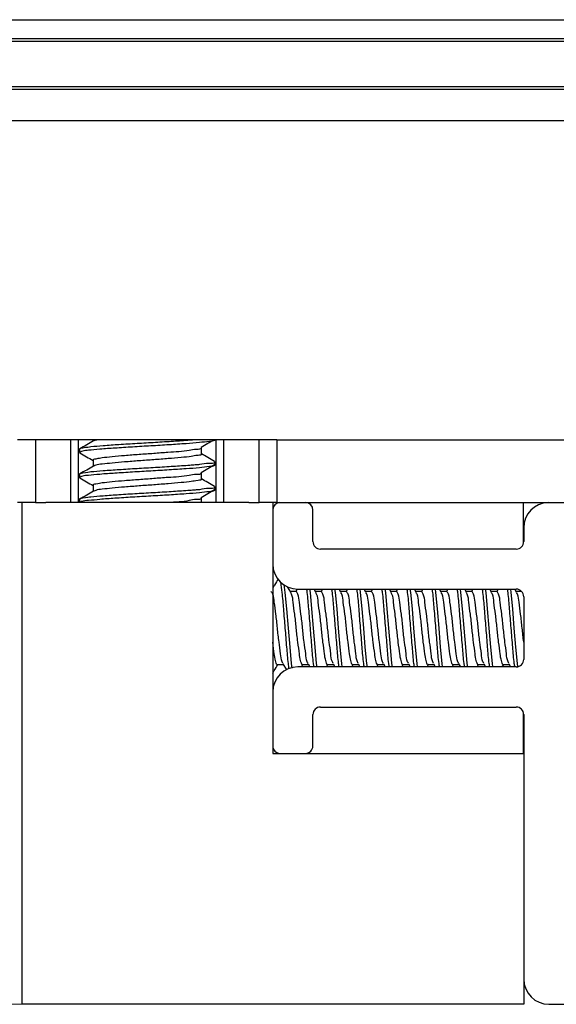
# Model space of a CAD drawing. Extents: x -264 to 1708, y -15 to 1162.
# Drawn here: x 1132 to 1151, y 733 to 767 of the extents above; entities that cross this region are included whole.
import ezdxf

# ---------------------------------------------------------------- set-up
doc = ezdxf.new("R2010")
doc.units = 0
doc.header["$MEASUREMENT"] = 0
doc.layers.get('0').update_dxf_attribs({"lineweight": 0})

# ---------------------------------------------------------------- blocks, each defined once
blk = doc.blocks.new('Block_19')
at = {"color": 18, "lineweight": 0, "true_color": 0x000000}
blk.add_line((1146.464, 733.444), (1079.647, 733.444), dxfattribs=at)

msp = doc.modelspace()

# ---------------------------------------------------------------- linework, layer by layer
at = {"color": 18, "lineweight": 25, "true_color": 0x000000}
for p, q in [((1096.692, 766.618), (1231.734, 766.618)), ((1096.781, 765.984), (1231.646, 765.984)), ((1096.793, 765.899), (1231.633, 765.899)), ((1198.022, 764.358), (1130.405, 764.358)), ((1198.022, 764.267), (1130.405, 764.267)), ((1198.022, 763.214), (1130.405, 763.214)), ((1141.109, 752.461), (1132.379, 752.461)), ((1132.976, 752.461), (1132.976, 750.348)), ((1134.172, 750.348), (1134.172, 752.461)), ((1134.419, 752.461), (1134.419, 750.348)), ((1134.919, 752.461), (1134.919, 752.416)), ((1139.068, 750.348), (1139.068, 752.461)), ((1139.316, 752.461), (1139.316, 750.348)), ((1140.511, 750.348), (1140.511, 752.461)), ((1141.109, 752.461), (1141.109, 750.348)), ((1141.109, 752.461), (1187.318, 752.461)), ((1134.462, 752.144), (1134.462, 752.038)), ((1138.568, 751.986), (1138.568, 752.197)), ((1134.919, 751.774), (1134.919, 751.571)), ((1139.026, 751.616), (1139.026, 751.721)), ((1134.462, 751.299), (1134.462, 751.193)), ((1138.568, 751.14), (1138.568, 751.352)), ((1134.919, 750.929), (1134.919, 750.726)), ((1139.026, 750.771), (1139.026, 750.876)), ((1134.462, 750.453), (1134.462, 750.348)), ((1138.568, 750.348), (1138.568, 750.506)), ((1132.976, 750.348), (1132.379, 750.348)), ((1132.518, 750.348), (1132.518, 733.444)), ((1132.976, 750.348), (1133.326, 750.348)), ((1140.161, 750.348), (1133.326, 750.348)), ((1140.161, 750.348), (1140.511, 750.348)), ((1141.109, 750.348), (1140.511, 750.348)), ((1140.97, 750.348), (1140.97, 741.896)), ((1140.97, 750.094), (1140.97, 748.277)), ((1141.109, 750.348), (1187.318, 750.348)), ((1142.322, 749.038), (1142.322, 750.094)), ((1149.419, 748.997), (1149.419, 750.348)), ((1149.422, 749.503), (1149.422, 749.038)), ((1149.168, 748.784), (1142.576, 748.784)), ((1141.575, 747.334), (1141.469, 747.515)), ((1141.797, 747.435), (1141.75, 747.355)), ((1141.815, 747.432), (1149.168, 747.432)), ((1142.42, 747.334), (1142.363, 747.432)), ((1142.641, 747.432), (1142.595, 747.355)), ((1143.265, 747.334), (1143.208, 747.432)), ((1143.486, 747.432), (1143.441, 747.355)), ((1144.11, 747.334), (1144.053, 747.432)), ((1144.331, 747.432), (1144.286, 747.355)), ((1144.956, 747.334), (1144.899, 747.432)), ((1145.176, 747.432), (1145.131, 747.355)), ((1145.801, 747.334), (1145.744, 747.432)), ((1146.022, 747.432), (1145.976, 747.355)), ((1146.646, 747.334), (1146.589, 747.432)), ((1146.867, 747.432), (1146.822, 747.355)), ((1147.491, 747.334), (1147.434, 747.432)), ((1147.712, 747.432), (1147.667, 747.355)), ((1148.337, 747.334), (1148.279, 747.432)), ((1148.557, 747.432), (1148.512, 747.355)), ((1149.182, 747.334), (1149.125, 747.432)), ((1141.762, 747.355), (1141.563, 747.355)), ((1142.607, 747.355), (1142.408, 747.355)), ((1143.453, 747.355), (1143.253, 747.355)), ((1144.298, 747.355), (1144.099, 747.355)), ((1145.143, 747.355), (1144.944, 747.355)), ((1145.988, 747.355), (1145.789, 747.355)), ((1146.833, 747.355), (1146.634, 747.355)), ((1147.679, 747.355), (1147.479, 747.355)), ((1148.524, 747.355), (1148.325, 747.355)), ((1149.349, 747.355), (1149.17, 747.355)), ((1149.422, 747.178), (1149.422, 745.065)), ((1141.128, 744.889), (1141.328, 744.889)), ((1141.315, 744.911), (1141.433, 744.709)), ((1149.168, 744.812), (1141.815, 744.812)), ((1141.94, 744.812), (1141.985, 744.889)), ((1141.974, 744.889), (1142.173, 744.889)), ((1142.16, 744.911), (1142.218, 744.812)), ((1142.785, 744.812), (1142.83, 744.889)), ((1142.819, 744.889), (1143.018, 744.889)), ((1143.005, 744.911), (1143.063, 744.812)), ((1143.63, 744.812), (1143.676, 744.889)), ((1143.664, 744.889), (1143.863, 744.889)), ((1143.85, 744.911), (1143.908, 744.812)), ((1144.475, 744.812), (1144.521, 744.889)), ((1144.509, 744.889), (1144.708, 744.889)), ((1144.695, 744.911), (1144.754, 744.812)), ((1145.321, 744.812), (1145.366, 744.889)), ((1145.354, 744.889), (1145.554, 744.889)), ((1145.541, 744.911), (1145.599, 744.812)), ((1146.166, 744.812), (1146.211, 744.889)), ((1146.2, 744.889), (1146.399, 744.889)), ((1146.386, 744.911), (1146.444, 744.812)), ((1147.011, 744.812), (1147.056, 744.889)), ((1147.045, 744.889), (1147.244, 744.889)), ((1147.231, 744.911), (1147.289, 744.812)), ((1147.856, 744.812), (1147.902, 744.889)), ((1147.89, 744.889), (1148.089, 744.889)), ((1148.076, 744.911), (1148.134, 744.812)), ((1148.701, 744.812), (1148.747, 744.889)), ((1148.735, 744.889), (1148.934, 744.889)), ((1148.922, 744.911), (1148.98, 744.812)), ((1140.97, 743.967), (1140.97, 742.149)), ((1142.576, 743.459), (1149.168, 743.459)), ((1142.322, 742.149), (1142.322, 743.206)), ((1149.419, 741.896), (1149.419, 743.247)), ((1149.422, 743.206), (1149.422, 734.289)), ((1140.97, 741.896), (1149.422, 741.896)), ((1141.223, 741.896), (1142.069, 741.896)), ((1149.422, 741.896), (1149.422, 733.444)), ((1149.422, 733.444), (1132.518, 733.444)), ((1150.267, 733.444), (1178.159, 733.444))]:
    msp.add_line(p, q, dxfattribs=at)
for points in [[(1141.626, 744.773), (1141.604, 744.927), (1141.551, 745.475), (1141.498, 746.122), (1141.445, 746.769), (1141.392, 747.317), (1141.392, 747.317), (1141.353, 747.589)], [(1142.465, 744.812), (1142.449, 744.927), (1142.396, 745.475), (1142.343, 746.122), (1142.29, 746.769), (1142.238, 747.317), (1142.238, 747.317), (1142.221, 747.432)], [(1143.311, 744.812), (1143.294, 744.927), (1143.241, 745.475), (1143.188, 746.122), (1143.136, 746.769), (1143.083, 747.317), (1143.083, 747.317), (1143.066, 747.432)], [(1144.156, 744.812), (1144.139, 744.927), (1144.086, 745.475), (1144.034, 746.122), (1143.981, 746.769), (1143.928, 747.317), (1143.928, 747.317), (1143.911, 747.432)], [(1145.001, 744.812), (1144.985, 744.927), (1144.932, 745.475), (1144.879, 746.122), (1144.826, 746.769), (1144.773, 747.317), (1144.773, 747.317), (1144.757, 747.432)], [(1145.846, 744.812), (1145.83, 744.927), (1145.777, 745.475), (1145.724, 746.122), (1145.671, 746.769), (1145.618, 747.317), (1145.618, 747.317), (1145.602, 747.432)], [(1146.691, 744.812), (1146.675, 744.927), (1146.622, 745.475), (1146.569, 746.122), (1146.516, 746.769), (1146.464, 747.317), (1146.464, 747.317), (1146.447, 747.432)], [(1147.537, 744.812), (1147.52, 744.927), (1147.467, 745.475), (1147.415, 746.122), (1147.362, 746.769), (1147.309, 747.317), (1147.309, 747.317), (1147.292, 747.432)], [(1148.382, 744.812), (1148.365, 744.927), (1148.313, 745.475), (1148.26, 746.122), (1148.207, 746.769), (1148.154, 747.317), (1148.154, 747.317), (1148.138, 747.432)], [(1149.225, 744.823), (1149.211, 744.927), (1149.158, 745.475), (1149.105, 746.122), (1149.052, 746.769), (1148.999, 747.317), (1148.999, 747.317), (1148.983, 747.432)]]:
    msp.add_lwpolyline(points, dxfattribs=at)
for points, knots in [([(1138.354, 752.461), (1138.293, 752.456), (1138.233, 752.451), (1138.173, 752.447), (1137.992, 752.433), (1137.811, 752.421), (1137.63, 752.409), (1137.426, 752.396), (1137.222, 752.383), (1137.019, 752.371), (1136.813, 752.359), (1136.607, 752.348), (1136.399, 752.335), (1136.196, 752.324), (1135.991, 752.311), (1135.792, 752.297), (1135.618, 752.286), (1135.448, 752.274), (1135.261, 752.26), (1135.116, 752.249), (1134.96, 752.237), (1134.849, 752.224), (1134.773, 752.215), (1134.719, 752.206), (1134.572, 752.186), (1134.511, 752.177), (1134.436, 752.167), (1134.463, 752.149), (1134.465, 752.147), (1134.468, 752.146), (1134.471, 752.144)], [0, 0, 0, 0, 1, 1, 1, 2, 2, 2, 3, 3, 3, 4, 4, 4, 5, 5, 5, 6, 6, 6, 7, 7, 7, 8, 8, 8, 9, 9, 9, 10, 10, 10, 10]), ([(1139.026, 752.461), (1139.019, 752.455), (1139.013, 752.449), (1139.006, 752.444), (1138.96, 752.409), (1138.896, 752.409), (1138.835, 752.406), (1138.72, 752.399), (1138.614, 752.381), (1138.505, 752.368), (1138.356, 752.35), (1138.203, 752.342), (1138.05, 752.332), (1137.86, 752.32), (1137.673, 752.306), (1137.484, 752.294), (1137.279, 752.28), (1137.073, 752.268), (1136.867, 752.257), (1136.661, 752.245), (1136.455, 752.234), (1136.248, 752.221), (1136.049, 752.208), (1135.849, 752.194), (1135.653, 752.182), (1135.487, 752.172), (1135.325, 752.163), (1135.149, 752.146), (1135.016, 752.132), (1134.875, 752.115), (1134.767, 752.109), (1134.699, 752.106), (1134.644, 752.107), (1134.529, 752.071), (1134.493, 752.059), (1134.451, 752.044), (1134.463, 752.035), (1134.467, 752.031), (1134.476, 752.029), (1134.486, 752.026)], [0, 0, 0, 0, 1, 1, 1, 2, 2, 2, 3, 3, 3, 4, 4, 4, 5, 5, 5, 6, 6, 6, 7, 7, 7, 8, 8, 8, 9, 9, 9, 10, 10, 10, 11, 11, 11, 12, 12, 12, 13, 13, 13, 13]), ([(1134.935, 752.425), (1134.858, 752.381), (1134.781, 752.336), (1134.705, 752.292), (1134.628, 752.247), (1134.552, 752.203), (1134.475, 752.158)], [0, 0, 0, 0, 1, 1, 1, 2, 2, 2, 2]), ([(1135.07, 752.461), (1135.049, 752.458), (1135.027, 752.456), (1135.007, 752.45), (1134.987, 752.444), (1134.967, 752.434), (1134.948, 752.425)], [0, 0, 0, 0, 1, 1, 1, 2, 2, 2, 2]), ([(1138.556, 752.212), (1138.631, 752.256), (1138.707, 752.301), (1138.782, 752.345), (1138.847, 752.383), (1138.913, 752.422), (1138.979, 752.461)], [0, 0, 0, 0, 1, 1, 1, 2, 2, 2, 2]), ([(1138.551, 752.197), (1138.552, 752.191), (1138.553, 752.185), (1138.552, 752.179), (1138.549, 752.136), (1138.476, 752.142), (1138.416, 752.141), (1138.302, 752.141), (1138.231, 752.12), (1138.152, 752.104), (1137.942, 752.061), (1137.685, 752.054), (1137.442, 752.038), (1137.279, 752.028), (1137.122, 752.014), (1136.964, 752.001), (1136.8, 751.988), (1136.634, 751.978), (1136.468, 751.966), (1136.306, 751.954), (1136.142, 751.941), (1135.983, 751.928), (1135.844, 751.916), (1135.707, 751.904), (1135.558, 751.89), (1135.443, 751.879), (1135.319, 751.867), (1135.229, 751.854), (1135.167, 751.845), (1135.121, 751.836), (1135.007, 751.816), (1134.959, 751.807), (1134.899, 751.797), (1134.92, 751.779), (1134.922, 751.777), (1134.924, 751.776), (1134.927, 751.774)], [0, 0, 0, 0, 1, 1, 1, 2, 2, 2, 3, 3, 3, 4, 4, 4, 5, 5, 5, 6, 6, 6, 7, 7, 7, 8, 8, 8, 9, 9, 9, 10, 10, 10, 11, 11, 11, 12, 12, 12, 12]), ([(1134.471, 752.026), (1134.548, 751.982), (1134.625, 751.937), (1134.701, 751.893), (1134.774, 751.851), (1134.847, 751.808), (1134.919, 751.766)], [0, 0, 0, 0, 1, 1, 1, 2, 2, 2, 2]), ([(1138.556, 751.986), (1138.559, 751.983), (1138.562, 751.98), (1138.564, 751.977), (1138.583, 751.952), (1138.516, 751.946), (1138.462, 751.94), (1138.345, 751.926), (1138.293, 751.912), (1138.227, 751.901), (1138.132, 751.886), (1138.005, 751.876), (1137.886, 751.866), (1137.735, 751.853), (1137.595, 751.84), (1137.452, 751.828), (1137.292, 751.814), (1137.127, 751.802), (1136.964, 751.79), (1136.798, 751.778), (1136.633, 751.767), (1136.468, 751.754), (1136.307, 751.742), (1136.145, 751.729), (1135.983, 751.716), (1135.841, 751.705), (1135.699, 751.694), (1135.558, 751.679), (1135.449, 751.667), (1135.34, 751.653), (1135.229, 751.643), (1135.153, 751.636), (1135.077, 751.63), (1135.007, 751.605), (1134.987, 751.597), (1134.968, 751.588), (1134.948, 751.579)], [0, 0, 0, 0, 1, 1, 1, 2, 2, 2, 3, 3, 3, 4, 4, 4, 5, 5, 5, 6, 6, 6, 7, 7, 7, 8, 8, 8, 9, 9, 9, 10, 10, 10, 11, 11, 11, 12, 12, 12, 12]), ([(1139.013, 751.735), (1138.936, 751.78), (1138.859, 751.824), (1138.783, 751.869), (1138.711, 751.91), (1138.64, 751.952), (1138.568, 751.994)], [0, 0, 0, 0, 1, 1, 1, 2, 2, 2, 2]), ([(1139.004, 751.736), (1139.005, 751.724), (1139.007, 751.713), (1139.006, 751.704), (1138.999, 751.653), (1138.909, 751.664), (1138.835, 751.666), (1138.695, 751.67), (1138.61, 751.642), (1138.505, 751.628), (1138.458, 751.622), (1138.407, 751.619), (1138.357, 751.616), (1138.295, 751.611), (1138.234, 751.606), (1138.173, 751.602), (1137.993, 751.588), (1137.811, 751.576), (1137.63, 751.564), (1137.426, 751.551), (1137.222, 751.538), (1137.019, 751.526), (1136.813, 751.514), (1136.607, 751.502), (1136.399, 751.49), (1136.196, 751.478), (1135.991, 751.465), (1135.792, 751.452), (1135.618, 751.44), (1135.448, 751.428), (1135.261, 751.415), (1135.116, 751.404), (1134.96, 751.392), (1134.849, 751.379), (1134.773, 751.37), (1134.719, 751.361), (1134.572, 751.34), (1134.511, 751.332), (1134.436, 751.322), (1134.463, 751.303), (1134.465, 751.302), (1134.468, 751.3), (1134.471, 751.299)], [0, 0, 0, 0, 1, 1, 1, 2, 2, 2, 3, 3, 3, 4, 4, 4, 5, 5, 5, 6, 6, 6, 7, 7, 7, 8, 8, 8, 9, 9, 9, 10, 10, 10, 11, 11, 11, 12, 12, 12, 13, 13, 13, 14, 14, 14, 14]), ([(1139.026, 751.616), (1139.019, 751.61), (1139.013, 751.604), (1139.006, 751.598), (1138.96, 751.564), (1138.896, 751.564), (1138.835, 751.56), (1138.72, 751.554), (1138.614, 751.536), (1138.505, 751.523), (1138.356, 751.505), (1138.203, 751.497), (1138.05, 751.487), (1137.86, 751.475), (1137.673, 751.461), (1137.484, 751.449), (1137.279, 751.435), (1137.073, 751.423), (1136.867, 751.411), (1136.661, 751.4), (1136.455, 751.388), (1136.248, 751.375), (1136.049, 751.363), (1135.849, 751.349), (1135.653, 751.337), (1135.487, 751.327), (1135.325, 751.318), (1135.149, 751.3), (1135.016, 751.287), (1134.875, 751.269), (1134.767, 751.264), (1134.699, 751.26), (1134.644, 751.262), (1134.529, 751.226), (1134.493, 751.214), (1134.451, 751.199), (1134.463, 751.189), (1134.467, 751.186), (1134.476, 751.184), (1134.486, 751.181)], [0, 0, 0, 0, 1, 1, 1, 2, 2, 2, 3, 3, 3, 4, 4, 4, 5, 5, 5, 6, 6, 6, 7, 7, 7, 8, 8, 8, 9, 9, 9, 10, 10, 10, 11, 11, 11, 12, 12, 12, 13, 13, 13, 13]), ([(1134.935, 751.58), (1134.858, 751.535), (1134.781, 751.491), (1134.705, 751.446), (1134.628, 751.402), (1134.552, 751.357), (1134.475, 751.313)], [0, 0, 0, 0, 1, 1, 1, 2, 2, 2, 2]), ([(1138.556, 751.367), (1138.631, 751.411), (1138.707, 751.455), (1138.782, 751.5), (1138.856, 751.543), (1138.929, 751.586), (1139.003, 751.63)], [0, 0, 0, 0, 1, 1, 1, 2, 2, 2, 2]), ([(1134.471, 751.181), (1134.548, 751.137), (1134.625, 751.092), (1134.701, 751.048), (1134.774, 751.005), (1134.847, 750.963), (1134.919, 750.921)], [0, 0, 0, 0, 1, 1, 1, 2, 2, 2, 2]), ([(1138.551, 751.351), (1138.552, 751.345), (1138.553, 751.339), (1138.552, 751.334), (1138.549, 751.291), (1138.476, 751.297), (1138.416, 751.296), (1138.302, 751.296), (1138.231, 751.275), (1138.152, 751.259), (1137.942, 751.216), (1137.685, 751.209), (1137.442, 751.193), (1137.279, 751.183), (1137.122, 751.168), (1136.964, 751.156), (1136.8, 751.143), (1136.634, 751.133), (1136.468, 751.12), (1136.306, 751.109), (1136.142, 751.096), (1135.983, 751.082), (1135.844, 751.071), (1135.707, 751.059), (1135.558, 751.045), (1135.443, 751.034), (1135.319, 751.022), (1135.229, 751.009), (1135.167, 751), (1135.121, 750.991), (1135.007, 750.971), (1134.959, 750.962), (1134.899, 750.952), (1134.92, 750.934), (1134.922, 750.932), (1134.924, 750.931), (1134.927, 750.929)], [0, 0, 0, 0, 1, 1, 1, 2, 2, 2, 3, 3, 3, 4, 4, 4, 5, 5, 5, 6, 6, 6, 7, 7, 7, 8, 8, 8, 9, 9, 9, 10, 10, 10, 11, 11, 11, 12, 12, 12, 12]), ([(1138.556, 751.141), (1138.559, 751.138), (1138.562, 751.135), (1138.564, 751.132), (1138.583, 751.107), (1138.516, 751.101), (1138.462, 751.094), (1138.345, 751.081), (1138.293, 751.067), (1138.227, 751.056), (1138.132, 751.041), (1138.005, 751.031), (1137.886, 751.021), (1137.735, 751.008), (1137.595, 750.995), (1137.452, 750.983), (1137.292, 750.969), (1137.127, 750.957), (1136.964, 750.945), (1136.798, 750.933), (1136.633, 750.922), (1136.468, 750.909), (1136.307, 750.897), (1136.145, 750.884), (1135.983, 750.871), (1135.841, 750.86), (1135.699, 750.848), (1135.558, 750.834), (1135.449, 750.822), (1135.34, 750.808), (1135.229, 750.798), (1135.153, 750.791), (1135.077, 750.785), (1135.007, 750.759), (1134.987, 750.752), (1134.968, 750.743), (1134.948, 750.734)], [0, 0, 0, 0, 1, 1, 1, 2, 2, 2, 3, 3, 3, 4, 4, 4, 5, 5, 5, 6, 6, 6, 7, 7, 7, 8, 8, 8, 9, 9, 9, 10, 10, 10, 11, 11, 11, 12, 12, 12, 12]), ([(1139.013, 750.89), (1138.936, 750.935), (1138.859, 750.979), (1138.783, 751.024), (1138.711, 751.065), (1138.64, 751.107), (1138.568, 751.148)], [0, 0, 0, 0, 1, 1, 1, 2, 2, 2, 2]), ([(1139.004, 750.89), (1139.005, 750.879), (1139.007, 750.868), (1139.006, 750.859), (1138.999, 750.808), (1138.909, 750.819), (1138.835, 750.821), (1138.695, 750.825), (1138.61, 750.796), (1138.505, 750.783), (1138.458, 750.777), (1138.407, 750.774), (1138.357, 750.771), (1138.295, 750.766), (1138.234, 750.761), (1138.173, 750.756), (1137.993, 750.742), (1137.811, 750.73), (1137.63, 750.719), (1137.426, 750.705), (1137.222, 750.693), (1137.019, 750.681), (1136.813, 750.669), (1136.607, 750.657), (1136.399, 750.645), (1136.196, 750.633), (1135.991, 750.62), (1135.792, 750.607), (1135.618, 750.595), (1135.448, 750.583), (1135.261, 750.569), (1135.116, 750.559), (1134.96, 750.547), (1134.849, 750.534), (1134.773, 750.525), (1134.719, 750.515), (1134.572, 750.495), (1134.511, 750.487), (1134.436, 750.477), (1134.463, 750.458), (1134.465, 750.457), (1134.468, 750.455), (1134.471, 750.453)], [0, 0, 0, 0, 1, 1, 1, 2, 2, 2, 3, 3, 3, 4, 4, 4, 5, 5, 5, 6, 6, 6, 7, 7, 7, 8, 8, 8, 9, 9, 9, 10, 10, 10, 11, 11, 11, 12, 12, 12, 13, 13, 13, 14, 14, 14, 14]), ([(1139.026, 750.771), (1139.019, 750.764), (1139.013, 750.758), (1139.006, 750.753), (1138.96, 750.719), (1138.896, 750.719), (1138.835, 750.715), (1138.72, 750.709), (1138.614, 750.69), (1138.505, 750.677), (1138.356, 750.659), (1138.203, 750.651), (1138.05, 750.642), (1137.86, 750.63), (1137.673, 750.616), (1137.484, 750.603), (1137.279, 750.59), (1137.073, 750.578), (1136.867, 750.566), (1136.661, 750.555), (1136.454, 750.543), (1136.248, 750.53), (1136.05, 750.518), (1135.852, 750.504), (1135.653, 750.492), (1135.485, 750.481), (1135.316, 750.472), (1135.149, 750.455), (1135.023, 750.443), (1134.897, 750.426), (1134.767, 750.419), (1134.685, 750.414), (1134.602, 750.413), (1134.529, 750.38), (1134.509, 750.371), (1134.489, 750.36), (1134.47, 750.348)], [0, 0, 0, 0, 1, 1, 1, 2, 2, 2, 3, 3, 3, 4, 4, 4, 5, 5, 5, 6, 6, 6, 7, 7, 7, 8, 8, 8, 9, 9, 9, 10, 10, 10, 11, 11, 11, 12, 12, 12, 12]), ([(1138.556, 750.522), (1138.631, 750.566), (1138.707, 750.61), (1138.782, 750.654), (1138.857, 750.699), (1138.932, 750.743), (1139.007, 750.787)], [0, 0, 0, 0, 1, 1, 1, 2, 2, 2, 2]), ([(1134.935, 750.735), (1134.858, 750.69), (1134.781, 750.646), (1134.705, 750.601), (1134.628, 750.557), (1134.552, 750.512), (1134.475, 750.468)], [0, 0, 0, 0, 1, 1, 1, 2, 2, 2, 2]), ([(1138.551, 750.506), (1138.552, 750.5), (1138.553, 750.494), (1138.552, 750.489), (1138.549, 750.446), (1138.476, 750.451), (1138.416, 750.451), (1138.302, 750.45), (1138.23, 750.43), (1138.152, 750.413), (1137.944, 750.37), (1137.693, 750.359), (1137.442, 750.348)], [0, 0, 0, 0, 1, 1, 1, 2, 2, 2, 3, 3, 3, 4, 4, 4, 4]), ([(1141.153, 747.778), (1141.112, 747.709), (1141.071, 747.639), (1141.031, 747.569), (1141.01, 747.535), (1140.99, 747.5), (1140.97, 747.465)], [0, 0, 0, 0, 1, 1, 1, 2, 2, 2, 2]), ([(1141.523, 744.753), (1141.514, 744.811), (1141.506, 744.868), (1141.498, 744.927), (1141.474, 745.109), (1141.46, 745.292), (1141.445, 745.475), (1141.428, 745.691), (1141.41, 745.906), (1141.392, 746.122), (1141.375, 746.337), (1141.357, 746.553), (1141.34, 746.769), (1141.325, 746.952), (1141.31, 747.135), (1141.287, 747.317), (1141.272, 747.433), (1141.254, 747.548), (1141.237, 747.664)], [0, 0, 0, 0, 1, 1, 1, 2, 2, 2, 3, 3, 3, 4, 4, 4, 5, 5, 5, 6, 6, 6, 6]), ([(1142.36, 744.812), (1142.354, 744.85), (1142.348, 744.888), (1142.343, 744.927), (1142.319, 745.109), (1142.305, 745.292), (1142.29, 745.475), (1142.273, 745.691), (1142.255, 745.906), (1142.238, 746.122), (1142.22, 746.337), (1142.202, 746.553), (1142.185, 746.769), (1142.17, 746.952), (1142.157, 747.135), (1142.132, 747.317), (1142.127, 747.355), (1142.121, 747.394), (1142.115, 747.432)], [0, 0, 0, 0, 1, 1, 1, 2, 2, 2, 3, 3, 3, 4, 4, 4, 5, 5, 5, 6, 6, 6, 6]), ([(1143.205, 744.812), (1143.199, 744.85), (1143.194, 744.888), (1143.188, 744.927), (1143.164, 745.109), (1143.15, 745.292), (1143.136, 745.475), (1143.119, 745.691), (1143.101, 745.906), (1143.083, 746.122), (1143.065, 746.337), (1143.047, 746.553), (1143.03, 746.769), (1143.016, 746.952), (1143.002, 747.135), (1142.977, 747.317), (1142.972, 747.355), (1142.966, 747.394), (1142.961, 747.432)], [0, 0, 0, 0, 1, 1, 1, 2, 2, 2, 3, 3, 3, 4, 4, 4, 5, 5, 5, 6, 6, 6, 6]), ([(1144.05, 744.812), (1144.045, 744.85), (1144.039, 744.888), (1144.034, 744.927), (1144.009, 745.109), (1143.995, 745.292), (1143.981, 745.475), (1143.964, 745.691), (1143.946, 745.906), (1143.928, 746.122), (1143.91, 746.337), (1143.892, 746.553), (1143.875, 746.769), (1143.861, 746.952), (1143.847, 747.135), (1143.822, 747.317), (1143.817, 747.355), (1143.811, 747.394), (1143.806, 747.432)], [0, 0, 0, 0, 1, 1, 1, 2, 2, 2, 3, 3, 3, 4, 4, 4, 5, 5, 5, 6, 6, 6, 6]), ([(1144.895, 744.812), (1144.89, 744.85), (1144.884, 744.888), (1144.879, 744.927), (1144.854, 745.109), (1144.84, 745.292), (1144.826, 745.475), (1144.809, 745.691), (1144.791, 745.906), (1144.773, 746.122), (1144.755, 746.337), (1144.737, 746.553), (1144.72, 746.769), (1144.706, 746.952), (1144.692, 747.135), (1144.668, 747.317), (1144.662, 747.355), (1144.657, 747.394), (1144.651, 747.432)], [0, 0, 0, 0, 1, 1, 1, 2, 2, 2, 3, 3, 3, 4, 4, 4, 5, 5, 5, 6, 6, 6, 6]), ([(1145.741, 744.812), (1145.735, 744.85), (1145.729, 744.888), (1145.724, 744.927), (1145.699, 745.109), (1145.686, 745.292), (1145.671, 745.475), (1145.654, 745.691), (1145.636, 745.906), (1145.618, 746.122), (1145.601, 746.337), (1145.583, 746.553), (1145.566, 746.769), (1145.551, 746.952), (1145.537, 747.135), (1145.513, 747.317), (1145.508, 747.355), (1145.502, 747.394), (1145.496, 747.432)], [0, 0, 0, 0, 1, 1, 1, 2, 2, 2, 3, 3, 3, 4, 4, 4, 5, 5, 5, 6, 6, 6, 6]), ([(1146.586, 744.812), (1146.58, 744.85), (1146.574, 744.888), (1146.569, 744.927), (1146.545, 745.109), (1146.531, 745.292), (1146.516, 745.475), (1146.499, 745.691), (1146.482, 745.906), (1146.464, 746.122), (1146.446, 746.337), (1146.428, 746.553), (1146.411, 746.769), (1146.396, 746.952), (1146.383, 747.135), (1146.358, 747.317), (1146.353, 747.355), (1146.347, 747.394), (1146.341, 747.432)], [0, 0, 0, 0, 1, 1, 1, 2, 2, 2, 3, 3, 3, 4, 4, 4, 5, 5, 5, 6, 6, 6, 6]), ([(1147.431, 744.812), (1147.425, 744.85), (1147.42, 744.888), (1147.415, 744.927), (1147.39, 745.109), (1147.376, 745.292), (1147.362, 745.475), (1147.345, 745.691), (1147.327, 745.906), (1147.309, 746.122), (1147.291, 746.337), (1147.273, 746.553), (1147.256, 746.769), (1147.242, 746.952), (1147.228, 747.135), (1147.203, 747.317), (1147.198, 747.355), (1147.192, 747.394), (1147.187, 747.432)], [0, 0, 0, 0, 1, 1, 1, 2, 2, 2, 3, 3, 3, 4, 4, 4, 5, 5, 5, 6, 6, 6, 6]), ([(1148.276, 744.812), (1148.271, 744.85), (1148.265, 744.888), (1148.26, 744.927), (1148.235, 745.109), (1148.221, 745.292), (1148.207, 745.475), (1148.19, 745.691), (1148.172, 745.906), (1148.154, 746.122), (1148.136, 746.337), (1148.118, 746.553), (1148.101, 746.769), (1148.087, 746.952), (1148.073, 747.135), (1148.048, 747.317), (1148.043, 747.355), (1148.038, 747.394), (1148.032, 747.432)], [0, 0, 0, 0, 1, 1, 1, 2, 2, 2, 3, 3, 3, 4, 4, 4, 5, 5, 5, 6, 6, 6, 6]), ([(1149.121, 744.812), (1149.116, 744.85), (1149.11, 744.888), (1149.105, 744.927), (1149.08, 745.109), (1149.067, 745.292), (1149.052, 745.475), (1149.035, 745.691), (1149.017, 745.906), (1148.999, 746.122), (1148.981, 746.337), (1148.963, 746.553), (1148.946, 746.769), (1148.932, 746.952), (1148.918, 747.135), (1148.894, 747.317), (1148.888, 747.355), (1148.883, 747.394), (1148.877, 747.432)], [0, 0, 0, 0, 1, 1, 1, 2, 2, 2, 3, 3, 3, 4, 4, 4, 5, 5, 5, 6, 6, 6, 6]), ([(1141.315, 744.932), (1141.305, 744.949), (1141.295, 744.965), (1141.287, 744.983), (1141.247, 745.064), (1141.243, 745.158), (1141.234, 745.25), (1141.221, 745.386), (1141.199, 745.517), (1141.181, 745.65), (1141.16, 745.806), (1141.144, 745.964), (1141.128, 746.122), (1141.112, 746.28), (1141.096, 746.438), (1141.075, 746.594), (1141.058, 746.726), (1141.037, 746.858), (1141.023, 746.994), (1141.013, 747.085), (1141.006, 747.179), (1140.97, 747.261), (1140.955, 747.293), (1140.936, 747.324), (1140.917, 747.355)], [0, 0, 0, 0, 1, 1, 1, 2, 2, 2, 3, 3, 3, 4, 4, 4, 5, 5, 5, 6, 6, 6, 7, 7, 7, 8, 8, 8, 8]), ([(1141.974, 744.889), (1141.973, 744.889), (1141.973, 744.889), (1141.973, 744.889), (1141.956, 744.858), (1141.936, 744.927), (1141.921, 744.983), (1141.883, 745.124), (1141.877, 745.177), (1141.868, 745.25), (1141.854, 745.358), (1141.833, 745.509), (1141.815, 745.65), (1141.794, 745.816), (1141.778, 745.966), (1141.762, 746.122), (1141.746, 746.277), (1141.73, 746.437), (1141.709, 746.594), (1141.691, 746.727), (1141.669, 746.858), (1141.656, 746.994), (1141.648, 747.086), (1141.643, 747.18), (1141.604, 747.261), (1141.595, 747.279), (1141.584, 747.297), (1141.574, 747.314)], [0, 0, 0, 0, 1, 1, 1, 2, 2, 2, 3, 3, 3, 4, 4, 4, 5, 5, 5, 6, 6, 6, 7, 7, 7, 8, 8, 8, 9, 9, 9, 9]), ([(1142.161, 744.932), (1142.151, 744.949), (1142.14, 744.965), (1142.132, 744.983), (1142.092, 745.064), (1142.088, 745.158), (1142.079, 745.25), (1142.066, 745.386), (1142.044, 745.517), (1142.026, 745.65), (1142.005, 745.806), (1141.989, 745.964), (1141.973, 746.122), (1141.958, 746.28), (1141.941, 746.438), (1141.921, 746.594), (1141.903, 746.726), (1141.882, 746.858), (1141.868, 746.994), (1141.858, 747.085), (1141.852, 747.179), (1141.815, 747.261), (1141.801, 747.293), (1141.781, 747.324), (1141.762, 747.355)], [0, 0, 0, 0, 1, 1, 1, 2, 2, 2, 3, 3, 3, 4, 4, 4, 5, 5, 5, 6, 6, 6, 7, 7, 7, 8, 8, 8, 8]), ([(1142.819, 744.889), (1142.819, 744.889), (1142.819, 744.889), (1142.819, 744.889), (1142.801, 744.858), (1142.781, 744.927), (1142.766, 744.983), (1142.728, 745.124), (1142.722, 745.177), (1142.713, 745.25), (1142.699, 745.358), (1142.678, 745.509), (1142.66, 745.65), (1142.639, 745.816), (1142.623, 745.966), (1142.607, 746.122), (1142.591, 746.277), (1142.576, 746.437), (1142.555, 746.594), (1142.537, 746.727), (1142.515, 746.858), (1142.502, 746.994), (1142.493, 747.086), (1142.488, 747.18), (1142.449, 747.261), (1142.44, 747.279), (1142.43, 747.297), (1142.419, 747.314)], [0, 0, 0, 0, 1, 1, 1, 2, 2, 2, 3, 3, 3, 4, 4, 4, 5, 5, 5, 6, 6, 6, 7, 7, 7, 8, 8, 8, 9, 9, 9, 9]), ([(1143.006, 744.932), (1142.996, 744.949), (1142.986, 744.965), (1142.977, 744.983), (1142.938, 745.064), (1142.933, 745.158), (1142.924, 745.25), (1142.911, 745.386), (1142.889, 745.517), (1142.871, 745.65), (1142.85, 745.806), (1142.835, 745.964), (1142.819, 746.122), (1142.803, 746.28), (1142.787, 746.438), (1142.766, 746.594), (1142.748, 746.726), (1142.727, 746.858), (1142.713, 746.994), (1142.703, 747.085), (1142.697, 747.179), (1142.66, 747.261), (1142.646, 747.293), (1142.627, 747.324), (1142.607, 747.355)], [0, 0, 0, 0, 1, 1, 1, 2, 2, 2, 3, 3, 3, 4, 4, 4, 5, 5, 5, 6, 6, 6, 7, 7, 7, 8, 8, 8, 8]), ([(1143.664, 744.889), (1143.664, 744.889), (1143.664, 744.889), (1143.664, 744.889), (1143.646, 744.858), (1143.626, 744.927), (1143.611, 744.983), (1143.573, 745.124), (1143.567, 745.177), (1143.558, 745.25), (1143.545, 745.358), (1143.523, 745.509), (1143.505, 745.65), (1143.484, 745.816), (1143.468, 745.966), (1143.453, 746.122), (1143.437, 746.277), (1143.421, 746.437), (1143.4, 746.594), (1143.382, 746.727), (1143.36, 746.858), (1143.347, 746.994), (1143.338, 747.086), (1143.333, 747.18), (1143.294, 747.261), (1143.285, 747.279), (1143.275, 747.297), (1143.264, 747.314)], [0, 0, 0, 0, 1, 1, 1, 2, 2, 2, 3, 3, 3, 4, 4, 4, 5, 5, 5, 6, 6, 6, 7, 7, 7, 8, 8, 8, 9, 9, 9, 9]), ([(1143.851, 744.932), (1143.841, 744.949), (1143.831, 744.965), (1143.822, 744.983), (1143.783, 745.064), (1143.778, 745.158), (1143.77, 745.25), (1143.757, 745.386), (1143.735, 745.517), (1143.717, 745.65), (1143.696, 745.806), (1143.68, 745.964), (1143.664, 746.122), (1143.648, 746.28), (1143.632, 746.438), (1143.611, 746.594), (1143.593, 746.726), (1143.572, 746.858), (1143.558, 746.994), (1143.549, 747.085), (1143.542, 747.179), (1143.505, 747.261), (1143.491, 747.293), (1143.472, 747.324), (1143.453, 747.355)], [0, 0, 0, 0, 1, 1, 1, 2, 2, 2, 3, 3, 3, 4, 4, 4, 5, 5, 5, 6, 6, 6, 7, 7, 7, 8, 8, 8, 8]), ([(1144.509, 744.889), (1144.509, 744.889), (1144.509, 744.889), (1144.509, 744.889), (1144.491, 744.858), (1144.471, 744.927), (1144.456, 744.983), (1144.418, 745.124), (1144.413, 745.177), (1144.403, 745.25), (1144.39, 745.358), (1144.368, 745.509), (1144.351, 745.65), (1144.33, 745.816), (1144.314, 745.966), (1144.298, 746.122), (1144.282, 746.277), (1144.266, 746.437), (1144.245, 746.594), (1144.227, 746.727), (1144.205, 746.858), (1144.192, 746.994), (1144.183, 747.086), (1144.179, 747.18), (1144.139, 747.261), (1144.131, 747.279), (1144.12, 747.297), (1144.109, 747.314)], [0, 0, 0, 0, 1, 1, 1, 2, 2, 2, 3, 3, 3, 4, 4, 4, 5, 5, 5, 6, 6, 6, 7, 7, 7, 8, 8, 8, 9, 9, 9, 9]), ([(1144.696, 744.932), (1144.686, 744.949), (1144.676, 744.965), (1144.668, 744.983), (1144.628, 745.064), (1144.623, 745.158), (1144.615, 745.25), (1144.602, 745.386), (1144.58, 745.517), (1144.562, 745.65), (1144.541, 745.806), (1144.525, 745.964), (1144.509, 746.122), (1144.493, 746.28), (1144.477, 746.438), (1144.456, 746.594), (1144.439, 746.726), (1144.418, 746.858), (1144.403, 746.994), (1144.394, 747.085), (1144.387, 747.179), (1144.351, 747.261), (1144.336, 747.293), (1144.317, 747.324), (1144.298, 747.355)], [0, 0, 0, 0, 1, 1, 1, 2, 2, 2, 3, 3, 3, 4, 4, 4, 5, 5, 5, 6, 6, 6, 7, 7, 7, 8, 8, 8, 8]), ([(1145.354, 744.889), (1145.354, 744.889), (1145.354, 744.889), (1145.354, 744.889), (1145.337, 744.858), (1145.317, 744.927), (1145.301, 744.983), (1145.263, 745.124), (1145.258, 745.177), (1145.249, 745.25), (1145.235, 745.358), (1145.214, 745.509), (1145.196, 745.65), (1145.175, 745.816), (1145.159, 745.966), (1145.143, 746.122), (1145.127, 746.277), (1145.111, 746.437), (1145.09, 746.594), (1145.072, 746.727), (1145.05, 746.858), (1145.037, 746.994), (1145.029, 747.086), (1145.024, 747.18), (1144.985, 747.261), (1144.976, 747.279), (1144.965, 747.297), (1144.955, 747.314)], [0, 0, 0, 0, 1, 1, 1, 2, 2, 2, 3, 3, 3, 4, 4, 4, 5, 5, 5, 6, 6, 6, 7, 7, 7, 8, 8, 8, 9, 9, 9, 9]), ([(1145.541, 744.932), (1145.531, 744.949), (1145.521, 744.965), (1145.513, 744.983), (1145.473, 745.064), (1145.469, 745.158), (1145.46, 745.25), (1145.447, 745.386), (1145.425, 745.517), (1145.407, 745.65), (1145.386, 745.806), (1145.37, 745.964), (1145.354, 746.122), (1145.338, 746.28), (1145.322, 746.438), (1145.301, 746.594), (1145.284, 746.726), (1145.263, 746.858), (1145.249, 746.994), (1145.239, 747.085), (1145.232, 747.179), (1145.196, 747.261), (1145.181, 747.293), (1145.162, 747.324), (1145.143, 747.355)], [0, 0, 0, 0, 1, 1, 1, 2, 2, 2, 3, 3, 3, 4, 4, 4, 5, 5, 5, 6, 6, 6, 7, 7, 7, 8, 8, 8, 8]), ([(1146.2, 744.889), (1146.2, 744.889), (1146.2, 744.889), (1146.2, 744.889), (1146.182, 744.858), (1146.162, 744.927), (1146.147, 744.983), (1146.109, 745.124), (1146.103, 745.177), (1146.094, 745.25), (1146.08, 745.358), (1146.059, 745.509), (1146.041, 745.65), (1146.02, 745.816), (1146.004, 745.966), (1145.988, 746.122), (1145.972, 746.277), (1145.957, 746.437), (1145.935, 746.594), (1145.917, 746.727), (1145.896, 746.858), (1145.883, 746.994), (1145.874, 747.086), (1145.869, 747.18), (1145.83, 747.261), (1145.821, 747.279), (1145.81, 747.297), (1145.8, 747.314)], [0, 0, 0, 0, 1, 1, 1, 2, 2, 2, 3, 3, 3, 4, 4, 4, 5, 5, 5, 6, 6, 6, 7, 7, 7, 8, 8, 8, 9, 9, 9, 9]), ([(1146.387, 744.932), (1146.377, 744.949), (1146.366, 744.965), (1146.358, 744.983), (1146.318, 745.064), (1146.314, 745.158), (1146.305, 745.25), (1146.292, 745.386), (1146.27, 745.517), (1146.252, 745.65), (1146.231, 745.806), (1146.215, 745.964), (1146.2, 746.122), (1146.184, 746.28), (1146.167, 746.438), (1146.147, 746.594), (1146.129, 746.726), (1146.108, 746.858), (1146.094, 746.994), (1146.084, 747.085), (1146.078, 747.179), (1146.041, 747.261), (1146.027, 747.293), (1146.007, 747.324), (1145.988, 747.355)], [0, 0, 0, 0, 1, 1, 1, 2, 2, 2, 3, 3, 3, 4, 4, 4, 5, 5, 5, 6, 6, 6, 7, 7, 7, 8, 8, 8, 8]), ([(1147.045, 744.889), (1147.045, 744.889), (1147.045, 744.889), (1147.045, 744.889), (1147.027, 744.858), (1147.007, 744.927), (1146.992, 744.983), (1146.954, 745.124), (1146.948, 745.177), (1146.939, 745.25), (1146.926, 745.358), (1146.904, 745.509), (1146.886, 745.65), (1146.865, 745.816), (1146.849, 745.966), (1146.833, 746.122), (1146.818, 746.277), (1146.802, 746.437), (1146.781, 746.594), (1146.763, 746.727), (1146.741, 746.858), (1146.728, 746.994), (1146.719, 747.086), (1146.714, 747.18), (1146.675, 747.261), (1146.666, 747.279), (1146.656, 747.297), (1146.645, 747.314)], [0, 0, 0, 0, 1, 1, 1, 2, 2, 2, 3, 3, 3, 4, 4, 4, 5, 5, 5, 6, 6, 6, 7, 7, 7, 8, 8, 8, 9, 9, 9, 9]), ([(1147.232, 744.932), (1147.222, 744.949), (1147.212, 744.965), (1147.203, 744.983), (1147.164, 745.064), (1147.159, 745.158), (1147.15, 745.25), (1147.137, 745.386), (1147.116, 745.517), (1147.098, 745.65), (1147.076, 745.806), (1147.061, 745.964), (1147.045, 746.122), (1147.029, 746.28), (1147.013, 746.438), (1146.992, 746.594), (1146.974, 746.726), (1146.953, 746.858), (1146.939, 746.994), (1146.929, 747.085), (1146.923, 747.179), (1146.886, 747.261), (1146.872, 747.293), (1146.853, 747.324), (1146.833, 747.355)], [0, 0, 0, 0, 1, 1, 1, 2, 2, 2, 3, 3, 3, 4, 4, 4, 5, 5, 5, 6, 6, 6, 7, 7, 7, 8, 8, 8, 8]), ([(1147.89, 744.889), (1147.89, 744.889), (1147.89, 744.889), (1147.89, 744.889), (1147.872, 744.858), (1147.852, 744.927), (1147.837, 744.983), (1147.799, 745.124), (1147.793, 745.177), (1147.784, 745.25), (1147.771, 745.358), (1147.749, 745.509), (1147.731, 745.65), (1147.71, 745.816), (1147.695, 745.966), (1147.679, 746.122), (1147.663, 746.277), (1147.647, 746.437), (1147.626, 746.594), (1147.608, 746.727), (1147.586, 746.858), (1147.573, 746.994), (1147.564, 747.086), (1147.56, 747.18), (1147.52, 747.261), (1147.511, 747.279), (1147.501, 747.297), (1147.49, 747.314)], [0, 0, 0, 0, 1, 1, 1, 2, 2, 2, 3, 3, 3, 4, 4, 4, 5, 5, 5, 6, 6, 6, 7, 7, 7, 8, 8, 8, 9, 9, 9, 9]), ([(1148.077, 744.932), (1148.067, 744.949), (1148.057, 744.965), (1148.048, 744.983), (1148.009, 745.064), (1148.004, 745.158), (1147.996, 745.25), (1147.983, 745.386), (1147.961, 745.517), (1147.943, 745.65), (1147.922, 745.806), (1147.906, 745.964), (1147.89, 746.122), (1147.874, 746.28), (1147.858, 746.438), (1147.837, 746.594), (1147.819, 746.726), (1147.799, 746.858), (1147.784, 746.994), (1147.775, 747.085), (1147.768, 747.179), (1147.731, 747.261), (1147.717, 747.293), (1147.698, 747.324), (1147.679, 747.355)], [0, 0, 0, 0, 1, 1, 1, 2, 2, 2, 3, 3, 3, 4, 4, 4, 5, 5, 5, 6, 6, 6, 7, 7, 7, 8, 8, 8, 8]), ([(1148.735, 744.889), (1148.735, 744.889), (1148.735, 744.889), (1148.735, 744.889), (1148.717, 744.858), (1148.697, 744.927), (1148.682, 744.983), (1148.645, 745.123), (1148.639, 745.177), (1148.629, 745.25), (1148.616, 745.358), (1148.594, 745.509), (1148.577, 745.65), (1148.556, 745.816), (1148.54, 745.966), (1148.524, 746.122), (1148.508, 746.277), (1148.492, 746.437), (1148.471, 746.594), (1148.453, 746.727), (1148.431, 746.858), (1148.418, 746.994), (1148.409, 747.086), (1148.405, 747.18), (1148.365, 747.261), (1148.357, 747.279), (1148.346, 747.297), (1148.335, 747.314)], [0, 0, 0, 0, 1, 1, 1, 2, 2, 2, 3, 3, 3, 4, 4, 4, 5, 5, 5, 6, 6, 6, 7, 7, 7, 8, 8, 8, 9, 9, 9, 9]), ([(1148.922, 744.932), (1148.912, 744.949), (1148.902, 744.965), (1148.894, 744.983), (1148.854, 745.064), (1148.85, 745.158), (1148.841, 745.25), (1148.828, 745.386), (1148.806, 745.517), (1148.788, 745.65), (1148.767, 745.806), (1148.751, 745.964), (1148.735, 746.122), (1148.719, 746.28), (1148.703, 746.438), (1148.682, 746.594), (1148.665, 746.726), (1148.644, 746.858), (1148.629, 746.994), (1148.62, 747.085), (1148.613, 747.179), (1148.577, 747.261), (1148.562, 747.293), (1148.543, 747.324), (1148.524, 747.355)], [0, 0, 0, 0, 1, 1, 1, 2, 2, 2, 3, 3, 3, 4, 4, 4, 5, 5, 5, 6, 6, 6, 7, 7, 7, 8, 8, 8, 8]), ([(1149.422, 745.65), (1149.404, 745.807), (1149.386, 745.964), (1149.369, 746.122), (1149.352, 746.279), (1149.337, 746.438), (1149.316, 746.594), (1149.298, 746.726), (1149.276, 746.858), (1149.263, 746.994), (1149.255, 747.086), (1149.25, 747.18), (1149.211, 747.261), (1149.202, 747.279), (1149.191, 747.297), (1149.181, 747.314)], [0, 0, 0, 0, 1, 1, 1, 2, 2, 2, 3, 3, 3, 4, 4, 4, 5, 5, 5, 5]), ([(1141.128, 744.889), (1141.128, 744.889), (1141.128, 744.889), (1141.128, 744.889), (1141.11, 744.858), (1141.09, 744.927), (1141.075, 744.983), (1141.038, 745.124), (1141.032, 745.178), (1141.023, 745.25), (1141.009, 745.357), (1140.99, 745.504), (1140.97, 745.65)], [0, 0, 0, 0, 1, 1, 1, 2, 2, 2, 3, 3, 3, 4, 4, 4, 4]), ([(1140.97, 744.599), (1140.987, 744.629), (1141.005, 744.66), (1141.023, 744.69), (1141.062, 744.756), (1141.101, 744.823), (1141.14, 744.889)], [0, 0, 0, 0, 1, 1, 1, 2, 2, 2, 2]), ([(1142.069, 741.896), (1142.209, 741.896), (1142.322, 742.009), (1142.322, 742.149), (1142.322, 742.149), (1142.322, 742.149), (1142.322, 742.149)], [0, 0, 0, 0, 1, 1, 1, 2, 2, 2, 2]), ([(1149.422, 734.289), (1149.422, 733.822), (1149.8, 733.444), (1150.267, 733.444), (1150.267, 733.444), (1150.267, 733.444), (1150.267, 733.444)], [0, 0, 0, 0, 1, 1, 1, 2, 2, 2, 2])]:
    msp.add_open_spline(points, degree=3, knots=knots, dxfattribs=at)
for points in [[(1141.212, 750.348), (1141.076, 750.341), (1140.97, 750.23), (1140.97, 750.094)], [(1142.322, 750.094), (1142.322, 750.23), (1142.216, 750.341), (1142.08, 750.348)], [(1150.246, 750.348), (1149.787, 750.336), (1149.422, 749.961), (1149.422, 749.503)], [(1142.322, 749.038), (1142.322, 748.898), (1142.436, 748.784), (1142.576, 748.784)], [(1149.168, 748.784), (1149.308, 748.784), (1149.422, 748.898), (1149.422, 749.038)], [(1140.97, 748.277), (1140.97, 747.81), (1141.348, 747.432), (1141.815, 747.432)], [(1149.422, 747.178), (1149.422, 747.318), (1149.308, 747.432), (1149.168, 747.432)], [(1141.815, 744.812), (1141.348, 744.812), (1140.97, 744.433), (1140.97, 743.967)], [(1149.168, 744.812), (1149.308, 744.812), (1149.422, 744.925), (1149.422, 745.065)], [(1142.576, 743.459), (1142.436, 743.459), (1142.322, 743.346), (1142.322, 743.206)], [(1149.422, 743.206), (1149.422, 743.346), (1149.308, 743.459), (1149.168, 743.459)], [(1140.97, 742.149), (1140.97, 742.009), (1141.083, 741.896), (1141.223, 741.896)]]:
    msp.add_open_spline(points, degree=3, dxfattribs=at)

# ---------------------------------------------------------------- block references
msp.add_blockref('Block_19', (0, 0))

doc.saveas('drawing.dxf')
